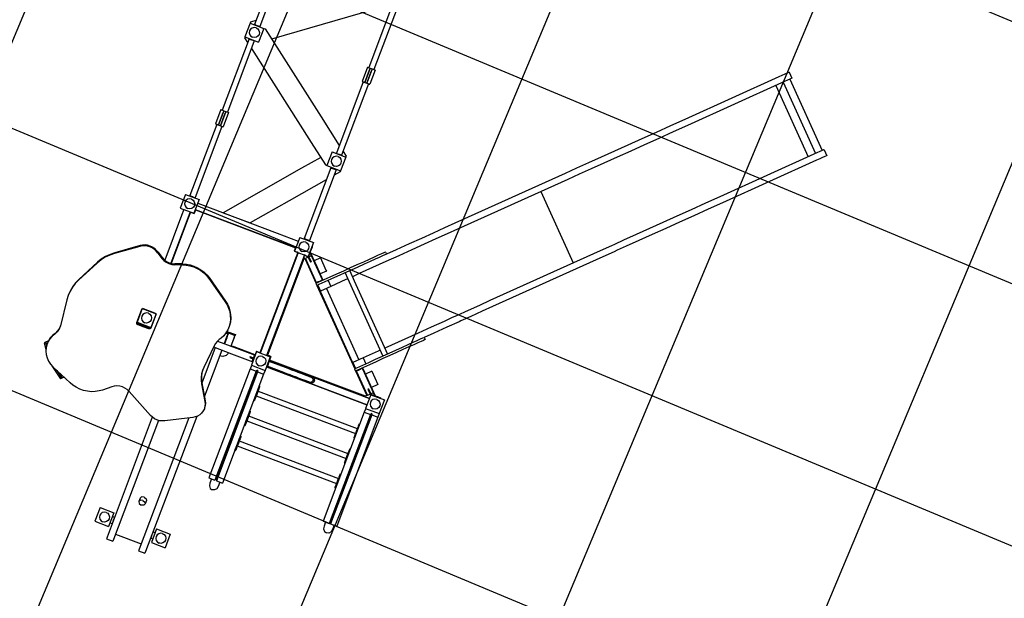
# Model space of a CAD drawing. Units: inches. Extents: x 450 to 2262, y -320 to 1306.
# Drawn here: x 925 to 932, y 941 to 945 of the extents above; entities that cross this region are included whole.
import ezdxf

# ---------------------------------------------------------------- set-up
doc = ezdxf.new("R2010")
doc.units = ezdxf.units.IN
doc.header["$LTSCALE"] = 100
doc.header["$MEASUREMENT"] = 0
doc.layers.add('L-HAT', color=15, linetype='Continuous')
doc.layers.add('SI', color=6, linetype='Continuous')
pattern_1 = [(45, (-1423.4273, 0.04144), (9e-17, 1.13137085), [2.4, -0.8]), (135, (-1422.86164, 0.6071), (9e-17, 1.13137085), [2.4, -0.8])]

# ---------------------------------------------------------------- blocks, each defined once
blk = doc.blocks.new('A$C2F6A0B71')
at = {"layer": 'SI', "color": 4}
for p, q in [((6177, 194.7), (6177, 194.7)), ((6904.5, 97.2), (6906.5, 97.2)), ((6249, -560.3), (6249, -558.3))]:
    blk.add_line(p, q, dxfattribs=at)
for points in [[(3976.3, 2806.5), (4339.8, 3169.9)], [(4329.6, 3180.1), (4360, 3210.5)], [(4329.6, 3180.1), (4331.8, 3177.9), (4339, 3170.7), (4350.8, 3158.9), (4365.6, 3144.1), (4381.2, 3128.5)], [(4360, 3210.5), (4362.2, 3208.3), (4369.4, 3201.1), (4381.2, 3189.3), (4396, 3174.5), (4411.6, 3158.9)], [(4009.8, 2773), (4373.2, 3136.5)], [(4046.5, 2736.3), (4409.9, 3099.7)], [(4046.5, 2736.3), (4409.9, 3099.7)], [(4381.2, 3128.5), (4859.7, 2650)], [(4411.6, 3158.9), (4890.1, 2680.4)], [(3935.7, 2786.3), (3966.1, 2816.7)], [(3935.7, 2786.3), (3938, 2784), (3945.2, 2776.8), (3957, 2765), (3971.8, 2750.2), (3987.3, 2734.6)], [(3966.1, 2816.7), (3968.4, 2814.4), (3975.6, 2807.2), (3987.4, 2795.4), (4002.2, 2780.6), (4017.8, 2765)], [(3987.3, 2734.6), (4465.8, 2256.1)], [(4017.7, 2765), (4496.3, 2286.5)], [(4859.7, 2650), (4932.7, 2577), (5005.5, 2504.2), (5077.6, 2432.1), (5148.5, 2361.2), (5217.7, 2292), (5284.7, 2225), (5349, 2160.7), (5394.6, 2115.1), (5410.3, 2099.3), (5468.2, 2041.5)], [(4890.1, 2680.4), (4963.1, 2607.4), (5035.9, 2534.6), (5108, 2462.5), (5178.9, 2391.6), (5248.1, 2322.4), (5315.1, 2255.4), (5379.4, 2191.1), (5425, 2145.5), (5440.8, 2129.8), (5498.7, 2071.9)], [(4496.2, 2286.5), (4569.2, 2213.6), (4642, 2140.8), (4714.1, 2068.7), (4785, 1997.8), (4854.2, 1928.6), (4921.2, 1861.6), (4985.6, 1797.2), (5031, 1751.8), (5046.9, 1735.9), (5104.8, 1678)], [(4465.8, 2256.1), (4538.8, 2183.2), (4611.6, 2110.4), (4683.7, 2038.2), (4754.6, 1967.3), (4823.8, 1898.1), (4890.8, 1831.1), (4955.2, 1766.8), (5000.5, 1721.4), (5016.5, 1705.5), (5074.4, 1647.6)], [(5498.6, 2071.9), (6058.5, 1512)], [(5468.2, 2041.5), (6028.1, 1481.6)], [(5241.1, 1541.7), (5604.5, 1905.2)], [(5241.1, 1541.7), (5604.5, 1905.2)], [(5104.8, 1678), (5664.7, 1118.1)], [(5074.4, 1647.6), (5634.3, 1087.7)], [(6058.5, 1512), (6111.9, 1458.6), (6168.9, 1401.6), (6220.1, 1350.4), (6229.1, 1341.4), (6291.9, 1278.6), (6356.9, 1213.6), (6407, 1163.5)], [(6028.1, 1481.6), (6081.5, 1428.2), (6138.5, 1371.2), (6198.7, 1311), (6220.1, 1289.5), (6261.5, 1248.2), (6326.5, 1183.2), (6393.1, 1116.6), (6460.6, 1049.1), (6528.4, 981.3), (6562.7, 947)], [(6407, 1163.5), (6417.6, 1174.1)], [(6407, 1163.5), (6409.1, 1161.4), (6415.6, 1154.9), (6426.9, 1143.6), (6443.2, 1127.3), (6464.3, 1106.2), (6489.9, 1080.6), (6519.3, 1051.2), (6551.6, 1018.9), (6585.8, 984.7), (6620.8, 949.7), (6655.8, 914.7), (6689.9, 880.6)], [(6417.6, 1174.1), (6419.7, 1172), (6426.2, 1165.5), (6437.5, 1154.2), (6453.8, 1137.9), (6474.9, 1116.8), (6500.5, 1091.2), (6529.9, 1061.9), (6562.2, 1029.6), (6596.4, 995.3), (6631.5, 960.3), (6666.4, 925.3), (6700.5, 891.2)], [(5664.7, 1118.1), (5718, 1064.7), (5775, 1007.8), (5835.2, 947.6), (5898.1, 884.7), (5963.1, 819.7), (6029.6, 753.2), (6097.1, 685.7), (6164.9, 617.9), (6199.3, 583.5)], [(5634.3, 1087.7), (5687.6, 1034.3), (5744.6, 977.4), (5804.8, 917.2), (5867.7, 854.3), (5932.7, 789.3), (5982.8, 739.2)], [(6878.5, 1038.2), (6881, 1038.2)], [(6878.5, 1018.2), (6878.5, 1025.6), (6878.5, 1032.4), (6878.5, 1036.8), (6878.5, 1038.2)], [(6878.5, 1037.2), (6881, 1037.2)], [(6878.5, 1037.2), (6878.5, 1034.7), (6878.5, 1027), (6878.5, 1017.2)], [(6881, 1065.2), (6977, 1065.2)], [(6881, 969.2), (6881, 1065.2)], [(6896, 1017.2), (6898.3, 1029.4), (6905.7, 1040.6), (6916.9, 1047.9), (6929, 1050.2)], [(6929, 1050.2), (6941.2, 1047.9), (6952.3, 1040.6), (6959.7, 1029.4), (6962, 1017.2)], [(6977, 969.2), (6977, 1065.2)], [(6977, 1064.7), (7002.5, 1064.7)], [(7002.5, 1064.7), (7766.2, 1064.7)], [(7002.5, 1022.2), (7002.5, 1064.7)], [(7766.2, 1022.2), (7766.2, 1064.7)], [(7766.2, 1047.2), (7796.6, 1047.2)], [(7796.6, 1047.2), (7813.5, 1043.4), (7826.8, 1031.9), (7831.2, 1017.2)], [(6168.8, 553.1), (6220.1, 604.4), (6593.1, 977.4)], [(6735.4, 920.7), (6802.5, 987.9)], [(6739.2, 861), (6877.6, 999.4)], [(6741.4, 858.8), (6879.8, 997.2)], [(6802.5, 987.9), (6834.3, 956.1)], [(6850.2, 942.6), (6875.6, 968.1)], [(6851.2, 941.6), (6878.5, 968.9)], [(6853.4, 939.4), (6881.5, 967.6)], [(6863.1, 980.6), (6875.6, 968.1)], [(6877.6, 999.4), (6878.5, 1001.5)], [(6878.5, 1001.5), (6878.5, 1017.2), (6878.5, 1018.2)], [(6878.5, 1017.2), (6878.5, 1001.5)], [(6878.5, 1017.2), (6881, 1017.2)], [(6878.5, 1017.2), (6878.5, 1017.2)], [(6878.5, 1017.2), (6881, 1017.2)], [(6878.5, 968.2), (6878.5, 996)], [(6878.5, 968.9), (6878.5, 968.2)], [(6878.5, 968.2), (6881.5, 968.2)], [(6878.5, 968.2), (6881.5, 968.2)], [(6879.8, 997.2), (6881, 1000.3)], [(6881, 969.2), (6977, 969.2)], [(6881.5, 968.2), (6881.5, 969.2)], [(6881.5, 968.2), (6881.5, 967.6)], [(6896, 1017.2), (6898.3, 1005.1), (6905.7, 993.9), (6916.9, 986.5), (6929, 984.2)], [(6906.5, 969.2), (6906.5, 265.2)], [(6906.5, 265.2), (6906.5, 969.2)], [(6929, 984.2), (6941.2, 986.5), (6952.3, 993.9), (6959.7, 1005.1), (6962, 1017.2)], [(6951.5, 969.2), (6951.5, 265.2)], [(6951.5, 265.2), (6951.5, 969.2)], [(6977, 969.7), (7002.6, 969.7)], [(6992.1, 1017.2), (7002.6, 1022.2)], [(6992.1, 1017.2), (7755.8, 1017.2)], [(6992.1, 1017.2), (7002.5, 1012.2)], [(7002.5, 1022.2), (7766.2, 1022.2)], [(7002.5, 1012.2), (7766.2, 1012.2)], [(7002.5, 969.7), (7002.5, 1012.2)], [(7002.5, 969.7), (7766.2, 969.7)], [(7086.7, 964.7), (7086.7, 969.7)], [(7186.2, 964.7), (7186.2, 969.7)], [(7261.7, 964.7), (7261.7, 969.7)], [(7361.2, 964.7), (7361.2, 969.7)], [(7436.7, 964.7), (7436.7, 969.7)], [(7536.2, 964.7), (7536.2, 969.7)], [(7755.8, 1017.2), (7766.2, 1022.2)], [(7755.8, 1017.2), (7766.2, 1012.2)], [(7766.2, 969.7), (7766.2, 1012.2)], [(7766.2, 987.2), (7796.6, 987.2)], [(7796.6, 987.2), (7813.5, 991.1), (7826.8, 1002.6), (7831.2, 1017.2)], [(7831.2, 1017.2), (7831.2, 1017.2)], [(7831.2, 1017.2), (7831.2, 1017.2)], [(6192.7, 529.3), (6220.1, 556.8), (6616.9, 953.6)], [(6586.5, 923.2), (6595.8, 913.9)], [(6595.8, 913.9), (6672.2, 837.5)], [(6735.4, 920.7), (6767.2, 888.9)], [(6767.7, 824.1), (6893.7, 950.1)], [(6770.5, 821.2), (6892.6, 943.4)], [(6850.2, 942.6), (6854.4, 938.4)], [(6854.4, 938.4), (6879.9, 963.8)], [(6879.9, 963.8), (6893.7, 950.1)], [(6892.6, 943.4), (6898.9, 944.6)], [(6898.9, 944.6), (6902.5, 939.3)], [(6902.5, 939.3), (6902.5, 268.7)], [(6902.5, 925.3), (6906.5, 925.3)], [(7086.7, 964.7), (7087.1, 964.7), (7090.8, 964.7), (7096.4, 964.7)], [(7096.4, 964.7), (7103.5, 964.7), (7111.6, 964.7), (7118.9, 964.7), (7123.8, 964.7)], [(7119.1, 964.7), (7119.5, 964.7), (7122.7, 964.7), (7127.7, 964.7)], [(7119.1, 269.7), (7119.1, 964.7)], [(7123.8, 964.7), (7154.7, 964.7)], [(7127.7, 964.7), (7133.9, 964.7), (7141, 964.7), (7147.3, 964.7), (7151.6, 964.7)], [(7151.6, 964.7), (7153.8, 964.7)], [(7153.8, 269.7), (7153.8, 964.7)], [(7154.7, 964.7), (7183.8, 964.7)], [(7183.8, 964.7), (7186.2, 964.7)], [(7261.7, 964.7), (7262.1, 964.7), (7265.8, 964.7), (7271.4, 964.7)], [(7271.4, 964.7), (7278.5, 964.7), (7286.6, 964.7), (7293.9, 964.7), (7298.8, 964.7)], [(7294.1, 964.7), (7294.5, 964.7), (7297.7, 964.7), (7302.7, 964.7)], [(7294.1, 269.7), (7294.1, 964.7)], [(7298.8, 964.7), (7329.7, 964.7)], [(7302.7, 964.7), (7308.9, 964.7), (7316, 964.7), (7322.3, 964.7), (7326.6, 964.7)], [(7326.6, 964.7), (7328.8, 964.7)], [(7328.8, 269.7), (7328.8, 964.7)], [(7329.7, 964.7), (7358.8, 964.7)], [(7358.8, 964.7), (7361.2, 964.7)], [(7436.7, 964.7), (7437.1, 964.7), (7440.8, 964.7), (7446.4, 964.7)], [(7446.4, 964.7), (7453.5, 964.7), (7461.6, 964.7), (7468.9, 964.7), (7473.8, 964.7)], [(7469.1, 964.7), (7469.5, 964.7), (7472.7, 964.7), (7477.7, 964.7)], [(7469.1, 269.7), (7469.1, 964.7)], [(7473.8, 964.7), (7504.7, 964.7)], [(7477.7, 964.7), (7483.9, 964.7), (7491, 964.7), (7497.3, 964.7), (7501.6, 964.7)], [(7501.6, 964.7), (7503.8, 964.7)], [(7503.8, 269.7), (7503.8, 964.7)], [(7504.7, 964.7), (7533.8, 964.7)], [(7533.8, 964.7), (7536.2, 964.7)], [(6672.2, 837.5), (6702.6, 867.9)], [(6689.9, 880.6), (6750, 820.5)], [(6700.5, 891.2), (6760.6, 831.1)], [(6735.8, 855.9), (6738.1, 858.1)], [(6739.2, 861), (6737.5, 856.7), (6739.2, 852.5)], [(6741.4, 858.8), (6740.5, 856.7), (6741.4, 854.6)], [(6741.4, 854.6), (6753.9, 842.1)], [(6751.8, 840), (6753.9, 842.1)], [(6753.9, 842.1), (6760.8, 835.2), (6766.2, 829.8), (6768, 827.9)], [(6331.4, 451.4), (6694.8, 814.9)], [(6331.4, 451.4), (6694.8, 814.9)], [(6332.8, 389.2), (6757.1, 813.5)], [(6335.6, 386.4), (6759.9, 810.6)], [(6672.2, 837.5), (6725.2, 784.5)], [(6725.2, 784.5), (6755.6, 814.9)], [(6750, 820.5), (6755.2, 815.3), (6759.2, 811.3), (6760.6, 809.9)], [(6760.6, 831.1), (6765.8, 825.9), (6769.8, 821.9), (6771.2, 820.5)], [(6760.6, 809.9), (6771.2, 820.5)], [(6765.9, 825.8), (6768, 827.9)], [(6774.7, 831.1), (6777.6, 828.3)], [(5972.2, 728.6), (5982.8, 739.2)], [(5972.2, 728.6), (5974.2, 726.5), (5980.7, 720), (5992, 708.7), (6008.3, 692.5), (6029.4, 671.3), (6055, 645.8), (6084.4, 616.4), (6116.7, 584.1), (6150.9, 549.9), (6186, 514.8), (6220.1, 480.6), (6221, 479.8), (6255, 445.8)], [(5982.8, 739.2), (5984.8, 737.2), (5991.3, 730.7), (6002.6, 719.3), (6018.9, 703.1), (6040, 681.9), (6065.6, 656.4), (6095, 627), (6127.3, 594.7), (6161.5, 560.5), (6196.6, 525.4), (6220.1, 501.8), (6231.6, 490.4), (6265.6, 456.4)], [(6909, 571.7), (6910.4, 579.1), (6914.9, 585.9), (6921.6, 590.3), (6929, 591.7)], [(6912, 564.7), (6913.2, 571), (6917, 576.8), (6922.8, 580.5), (6929, 581.7)], [(6929, 591.7), (6936.4, 590.3), (6943.2, 585.9), (6947.6, 579.1), (6949, 571.7)], [(6929, 581.7), (6935.3, 580.5), (6941, 576.8), (6944.8, 571), (6946, 564.7)], [(6223.1, 559.7), (6232.4, 550.4)], [(6232.4, 550.4), (6308.8, 474)], [(6909, 571.7), (6909, 514.7)], [(6912, 564.7), (6912, 563.4), (6912, 559.3), (6912, 552.1), (6912, 541.7), (6912, 528.3), (6912, 512), (6912, 493.3), (6912, 472.8), (6912, 451), (6912, 428.7), (6912, 406.4), (6912, 384.7)], [(6946, 564.7), (6946, 563.4), (6946, 559.3), (6946, 552.1), (6946, 541.7), (6946, 528.3), (6946, 512), (6946, 493.3), (6946, 472.8), (6946, 451), (6946, 428.7), (6946, 406.4), (6946, 384.7)], [(6949, 571.7), (6949, 514.7)], [(6265.6, 456.4), (6325.7, 396.3)], [(6278.3, 443.6), (6308.7, 474)], [(6308.7, 474), (6361.8, 421)], [(6909, 514.7), (6910.4, 507.4), (6912, 504.9)], [(6946, 504.9), (6947.6, 507.4), (6949, 514.7)], [(6146.9, 268.6), (6220.1, 341.9), (6285.3, 407)], [(6149, 266.5), (6220.1, 337.6), (6287.4, 404.9)], [(6158.4, 343.7), (6220.1, 405.5), (6225.5, 410.9)], [(6225.5, 410.9), (6257.3, 379.1)], [(6255, 445.8), (6315.1, 385.7)], [(6285.3, 407), (6289.5, 408.8), (6293.8, 407)], [(6287.4, 404.9), (6289.5, 405.8), (6291.7, 404.9)], [(6288.1, 408.2), (6290.4, 410.4)], [(6291.6, 404.9), (6304.2, 392.4)], [(6304.2, 392.4), (6306.3, 394.5)], [(6304.2, 392.4), (6311.1, 385.5), (6316.5, 380), (6318.3, 378.2)], [(6325.7, 396.3), (6330.9, 391.1), (6335, 387), (6336.3, 385.7)], [(6331.4, 390.6), (6361.8, 421)], [(6158.4, 343.7), (6190.2, 311.9)], [(6193, 243.7), (6220.1, 270.9), (6325, 375.8)], [(6196.3, 252.7), (6220.1, 276.5), (6322.2, 378.6)], [(6315.1, 385.7), (6320.3, 380.5), (6324.4, 376.4), (6325.7, 375)], [(6315.1, 371.5), (6317.9, 368.7)], [(6318.3, 378.2), (6320.4, 380.3)], [(6325.7, 375), (6336.3, 385.7)], [(6912, 384.7), (6912, 268.7)], [(6946, 384.7), (6946, 268.7)], [(5452.3, 235.7), (5474, 264.7)], [(5474, 264.7), (5481, 264.7)], [(5481, 169.2), (5481, 265.2)], [(5481, 265.2), (5577, 265.2)], [(5577, 169.2), (5577, 265.2)], [(5577, 264.7), (5585.3, 264.7)], [(5585.3, 264.7), (5620.2, 235.7)], [(6081, 265.2), (6177, 265.2)], [(6081, 169.2), (6081, 265.2)], [(6108, 267.7), (6109, 267.7), (6109.4, 267.7), (6111.6, 267.7), (6113.9, 267.7), (6119.2, 267.7), (6120.6, 267.7), (6128, 267.7)], [(6108, 267.7), (6108, 265.2)], [(6109, 267.7), (6111.6, 267.7), (6119.2, 267.7), (6129, 267.7)], [(6109, 267.7), (6109, 265.2)], [(6128, 267.7), (6129, 267.7), (6129, 267.7), (6144.8, 267.7)], [(6129, 267.7), (6144.8, 267.7)], [(6129, 267.7), (6129, 265.2)], [(6129, 267.7), (6129, 267.7)], [(6129, 267.7), (6129, 265.2)], [(6144.8, 267.7), (6146.9, 268.6)], [(6146, 265.2), (6149, 266.5)], [(6150.3, 267.7), (6178, 267.7)], [(6165.8, 283.2), (6178.3, 270.7)], [(6177, 244.7), (6182.7, 266.4)], [(6177, 169.2), (6177, 265.2)], [(6177, 264.7), (6178, 264.7)], [(6177.4, 267.7), (6204.8, 295.1)], [(6177.4, 267.7), (6178, 267.7)], [(6178, 267.7), (6178, 264.7)], [(6178, 267.7), (6178, 264.7)], [(6178, 264.7), (6178.6, 264.7)], [(6178.3, 270.7), (6203.7, 296.2)], [(6178.6, 264.7), (6206.9, 293)], [(6182.5, 266.5), (6208, 292)], [(6182.5, 266.5), (6196.3, 252.7)], [(6203.7, 296.2), (6208, 292)], [(6233.3, 289.7), (6239, 289.7)], [(6877.5, 268.7), (6877.5, 243.7)], [(6877.5, 268.7), (6902.5, 268.7)], [(6877.5, 258.1), (6881, 244.7)], [(6881, 169.2), (6881, 265.2)], [(6881, 265.2), (6977, 265.2)], [(6902.5, 275.3), (6906.5, 275.3)], [(6910, 268.7), (6911.3, 268.7), (6915.6, 268.7), (6922, 268.7), (6929, 268.7)], [(6910, 268.7), (6910, 265.2)], [(6912, 268.7), (6913.2, 268.7), (6917, 268.7), (6922.8, 268.7), (6929, 268.7)], [(6929, 268.7), (6931, 268.7)], [(6929, 268.7), (6935.3, 268.7), (6941, 268.7), (6944.8, 268.7), (6946, 268.7)], [(6931, 268.7), (6938, 268.7), (6944.4, 268.7), (6948.7, 268.7), (6950, 268.7)], [(6950, 268.7), (6950, 265.2)], [(6977, 169.2), (6977, 265.2)], [(6977, 264.7), (7002.5, 264.7)], [(7002.5, 264.7), (7766.2, 264.7)], [(7002.5, 222.2), (7002.5, 264.7)], [(7086.7, 269.7), (7087.1, 269.7), (7090.8, 269.7), (7096.4, 269.7)], [(7086.7, 264.7), (7086.7, 269.7)], [(7086.7, 264.7), (7087.1, 264.7), (7090.8, 264.7), (7096.4, 264.7)], [(7096.4, 269.7), (7103.5, 269.7), (7111.6, 269.7), (7118.9, 269.7), (7123.8, 269.7)], [(7096.4, 264.7), (7103.5, 264.7), (7111.6, 264.7), (7118.9, 264.7), (7123.8, 264.7)], [(7119.1, 269.7), (7119.5, 269.7), (7122.7, 269.7), (7127.7, 269.7)], [(7123.8, 269.7), (7154.7, 269.7)], [(7123.8, 264.7), (7154.7, 264.7)], [(7127.7, 269.7), (7133.9, 269.7), (7141, 269.7), (7147.3, 269.7), (7151.6, 269.7)], [(7151.6, 269.7), (7153.8, 269.7)], [(7154.7, 269.7), (7183.8, 269.7)], [(7154.7, 264.7), (7183.8, 264.7)], [(7183.8, 269.7), (7186.2, 269.7)], [(7183.8, 264.7), (7186.2, 264.7)], [(7186.2, 264.7), (7186.2, 269.7)], [(7261.7, 269.7), (7262.1, 269.7), (7265.8, 269.7), (7271.4, 269.7)], [(7261.7, 264.7), (7261.7, 269.7)], [(7261.7, 264.7), (7262.1, 264.7), (7265.8, 264.7), (7271.4, 264.7)], [(7271.4, 269.7), (7278.5, 269.7), (7286.6, 269.7), (7293.9, 269.7), (7298.8, 269.7)], [(7271.4, 264.7), (7278.5, 264.7), (7286.6, 264.7), (7293.9, 264.7), (7298.8, 264.7)], [(7294.1, 269.7), (7294.5, 269.7), (7297.7, 269.7), (7302.7, 269.7)], [(7298.8, 269.7), (7329.7, 269.7)], [(7298.8, 264.7), (7329.7, 264.7)], [(7302.7, 269.7), (7308.9, 269.7), (7316, 269.7), (7322.3, 269.7), (7326.6, 269.7)], [(7326.6, 269.7), (7328.8, 269.7)], [(7329.7, 269.7), (7358.8, 269.7)], [(7329.7, 264.7), (7358.8, 264.7)], [(7358.8, 269.7), (7361.2, 269.7)], [(7358.8, 264.7), (7361.2, 264.7)], [(7361.2, 264.7), (7361.2, 269.7)], [(7436.7, 269.7), (7437.1, 269.7), (7440.8, 269.7), (7446.4, 269.7)], [(7436.7, 264.7), (7436.7, 269.7)], [(7436.7, 264.7), (7437.1, 264.7), (7440.8, 264.7), (7446.4, 264.7)], [(7446.4, 269.7), (7453.5, 269.7), (7461.6, 269.7), (7468.9, 269.7), (7473.8, 269.7)], [(7446.4, 264.7), (7453.5, 264.7), (7461.6, 264.7), (7468.9, 264.7), (7473.8, 264.7)], [(7469.1, 269.7), (7469.5, 269.7), (7472.7, 269.7), (7477.7, 269.7)], [(7473.8, 269.7), (7504.7, 269.7)], [(7473.8, 264.7), (7504.7, 264.7)], [(7477.7, 269.7), (7483.9, 269.7), (7491, 269.7), (7497.3, 269.7), (7501.6, 269.7)], [(7501.6, 269.7), (7503.8, 269.7)], [(7504.7, 269.7), (7533.8, 269.7)], [(7504.7, 264.7), (7533.8, 264.7)], [(7533.8, 269.7), (7536.2, 269.7)], [(7533.8, 264.7), (7536.2, 264.7)], [(7536.2, 264.7), (7536.2, 269.7)], [(7766.2, 222.2), (7766.2, 264.7)], [(4379.5, 235.7), (4879, 235.7)], [(4379.5, 198.7), (4879, 198.7)], [(4433.5, 198.7), (4567.1, 20.6), (4929, -461.9)], [(4879, 244.2), (4979, 244.2)], [(4879, 224.2), (4879, 231.6), (4879, 238.4), (4879, 242.8), (4879, 244.2)], [(4879, 224.2), (4979, 224.2), (4891.4, 224.2)], [(4879, 210.2), (4879, 224.2)], [(4879, 224.2), (4891.4, 224.2)], [(4879, 190.2), (4879, 191.6), (4879, 196.1), (4879, 202.8), (4879, 210.2)], [(4879, 210.2), (4979, 210.2), (4891.6, 210.2)], [(4879, 210.2), (4891.6, 210.2)], [(4881.5, -525.3), (5290.9, 20.6), (5424.5, 198.7)], [(4979, 240.1), (4979, 242.8), (4979, 244.2)], [(4979, 194.3), (4979, 196.1), (4979, 202.8), (4979, 210.2), (4979, 224.2), (4979, 231.6), (4979, 238.4), (4979, 240.1)], [(4979, 240.1), (4979, 240.1)], [(4979, 224.2), (4979, 231.6), (4979, 238.4), (4979, 240.1)], [(4979, 194.3), (4979, 196.1), (4979, 202.8), (4979, 210.2), (4979, 224.2), (4979, 231.6), (4979, 238.4)], [(4979, 235.7), (5478.5, 235.7)], [(4979, 210.2), (4979, 224.2)], [(4979, 217.2), (4979, 217.2)], [(4979, 210.2), (4979, 202.8), (4979, 196.1), (4979, 194.3)], [(4979, 198.7), (5478.5, 198.7)], [(4979, 190.2), (4979, 191.6), (4979, 194.3)], [(4979, 194.3), (4979, 194.3)], [(5478.5, 217.2), (5478.5, 224.6), (5478.5, 231.4), (5478.5, 235.8), (5478.5, 237.2)], [(5478.5, 237.2), (5481, 237.2)], [(5478.5, 197.2), (5478.5, 198.6), (5478.5, 203.1), (5478.5, 209.9), (5478.5, 217.2)], [(5478.5, 197.2), (5481, 197.2)], [(5496, 217.2), (5498.3, 229.4), (5505.7, 240.6), (5516.9, 247.9), (5529, 250.2)], [(5496, 217.2), (5498.3, 205.1), (5505.7, 193.9), (5516.9, 186.5), (5529, 184.2)], [(5529, 250.2), (5541.2, 247.9), (5552.3, 240.6), (5559.7, 229.4), (5562, 217.2)], [(5529, 184.2), (5541.2, 186.5), (5552.3, 193.9), (5559.7, 205.1), (5562, 217.2)], [(5577, 237.2), (5581.5, 237.2)], [(5577, 197.2), (5581.5, 197.2)], [(5581.5, 217.2), (5581.5, 224.6), (5581.5, 231.4), (5581.5, 235.8), (5581.5, 237.2)], [(5581.5, 235.7), (6076.5, 235.7)], [(5581.5, 197.2), (5581.5, 198.6), (5581.5, 203.1), (5581.5, 209.9), (5581.5, 217.2)], [(5581.5, 198.7), (6076.5, 198.7)], [(5664.7, 198.7), (5879.1, 20.6), (6106.5, -168.4)], [(6076.5, 217.2), (6076.5, 224.6), (6076.5, 231.4), (6076.5, 235.8), (6076.5, 237.2)], [(6076.5, 237.2), (6081, 237.2)], [(6076.5, 197.2), (6076.5, 198.6), (6076.5, 203.1), (6076.5, 209.9), (6076.5, 217.2)], [(6076.5, 197.2), (6081, 197.2)], [(6096, 217.2), (6098.3, 229.4), (6105.7, 240.6), (6116.9, 247.9), (6129, 250.2)], [(6096, 217.2), (6098.3, 205.1), (6105.7, 193.9), (6116.9, 186.5), (6129, 184.2)], [(6129, 250.2), (6141.2, 247.9), (6152.3, 240.6), (6159.7, 229.4), (6162, 217.2)], [(6129, 184.2), (6141.2, 186.5), (6152.3, 193.9), (6159.7, 205.1), (6162, 217.2)], [(6177, 244.7), (6177, 239.7)], [(6177, 239.7), (6220.1, 239.7), (6881, 239.7)], [(6177, 239.7), (6220.1, 239.7), (6881, 239.7)], [(6177, 194.7), (6220.1, 194.7), (6881, 194.7)], [(6177, 194.7), (6220.1, 194.7), (6881, 194.7)], [(6177, 194.7), (6177, 189.7)], [(6193, 243.7), (6220.1, 243.7), (6877.5, 243.7)], [(6221, 243.7), (6221, 239.7)], [(6221, 239.7), (6871, 239.7)], [(6249, 192.7), (6249, 194.7)], [(6809, 192.7), (6809, 194.7)], [(6871, 243.7), (6871, 239.7)], [(6896, 217.2), (6898.3, 229.4), (6905.7, 240.6), (6916.9, 247.9), (6929, 250.2)], [(6896, 217.2), (6898.3, 205.1), (6905.7, 193.9), (6916.9, 186.5), (6929, 184.2)], [(6929, 250.2), (6941.2, 247.9), (6952.3, 240.6), (6959.7, 229.4), (6962, 217.2)], [(6929, 184.2), (6941.2, 186.5), (6952.3, 193.9), (6959.7, 205.1), (6962, 217.2)], [(6992.1, 217.2), (7002.6, 222.2)], [(6992.1, 217.2), (7755.8, 217.2)], [(6992.1, 217.2), (7002.5, 212.2)], [(7002.5, 222.2), (7766.2, 222.2)], [(7002.5, 212.2), (7766.2, 212.2)], [(7002.5, 169.7), (7002.5, 212.2)], [(7755.8, 217.2), (7766.2, 222.2)], [(7755.8, 217.2), (7766.2, 212.2)], [(7766.2, 247.2), (7796.6, 247.2)], [(7766.2, 169.7), (7766.2, 212.2)], [(7796.6, 247.2), (7813.5, 243.4), (7826.8, 231.9), (7831.2, 217.2)], [(7796.6, 187.2), (7813.5, 191.1), (7826.8, 202.6), (7831.2, 217.2)], [(7831.2, 217.2), (7831.2, 217.2)], [(7831.2, 217.2), (7831.2, 217.2)], [(4879, 190.2), (4979, 190.2)], [(5033.5, -564.3), (5472.2, 20.6), (5576.5, 159.7)], [(5481, 169.2), (5577, 169.2)], [(5576.5, 159.7), (5576.5, 169.2)], [(6081, 169.2), (6177, 169.2)], [(6106.5, -534.8), (6106.5, 20.6), (6106.5, 169.2)], [(6151.5, -534.8), (6151.5, 20.6), (6151.5, 169.2)], [(6153.5, 167.7), (6178.5, 167.7)], [(6153.5, -533.3), (6153.5, 20.6), (6153.5, 167.7)], [(6177, 189.7), (6178.5, 184)], [(6178.5, 192.7), (6220.1, 192.7), (6879.5, 192.7)], [(6178.5, 167.7), (6178.5, 192.7)], [(6879.5, 167.7), (6879.5, 192.7)], [(6879.5, 184), (6881, 189.7)], [(6879.5, 167.7), (6904.5, 167.7)], [(6881, 169.2), (6977, 169.2)], [(6904.5, 167.7), (6904.5, 20.6), (6904.5, -0.8)], [(6906.5, -0.8), (6906.5, 20.6), (6906.5, 169.2)], [(6906.9, -94.1), (6906.9, 20.6), (6906.9, 169.2)], [(6909.4, 163.7), (6909.4, 169.2)], [(6909.4, 163.7), (6910, 163.7), (6912, 163.7), (6915.3, 163.7), (6919.6, 163.7), (6924.5, 163.7), (6929.4, 163.7)], [(6926.4, 151.9), (6926.4, 157.7), (6926.4, 163.7)], [(6926.4, 141.7), (6926.4, 146.4), (6926.4, 151.9)], [(6926.4, 141.7), (6932.4, 141.7)], [(6929.4, 163.7), (6934.3, 163.7), (6939.2, 163.7), (6943.6, 163.7), (6946.9, 163.7), (6948.8, 163.7), (6949.4, 163.7)], [(6932.4, 151.9), (6932.4, 157.7), (6932.4, 163.7)], [(6932.4, 141.7), (6932.4, 146.4), (6932.4, 151.9)], [(6949.4, 163.7), (6949.4, 169.2)], [(6951.9, -105.1), (6951.9, 20.6), (6951.9, 169.2)], [(6977, 169.7), (7002.6, 169.7)], [(7002.5, 169.7), (7766.2, 169.7)], [(7766.2, 187.2), (7796.6, 187.2)], [(5541.3, 112.8), (5652.2, 20.6), (6106.5, -356.9)], [(6151.5, 97.2), (6153.5, 97.2)], [(6825.4, 1.2), (6831.4, 1.2)], [(6825.4, -59.8), (6825.4, 1.2)], [(6831.4, -0.8), (6831.4, 1.2)], [(8199.8, -33.3), (8199.8, 20.6), (8199.8, 62.7)], [(8199.8, 62.7), (8295.8, 62.7)], [(8214.8, 14.7), (8215.9, 20.6), (8217.1, 26.9), (8224.5, 38.1), (8235.7, 45.4), (8247.8, 47.7)], [(8214.8, 14.7), (8217.1, 2.6), (8224.5, -8.6), (8235.7, -16), (8247.8, -18.3)], [(8247.8, 47.7), (8259.9, 45.4), (8271.1, 38.1), (8278.5, 26.9), (8279.7, 20.6), (8280.8, 14.7)], [(8247.8, -18.3), (8259.9, -16), (8271.1, -8.6), (8278.5, 2.6), (8280.8, 14.7)], [(8295.8, -33.3), (8295.8, 20.6), (8295.8, 62.7)], [(6642.3, -138.3), (6656.4, -120), (6673.1, -103), (6692.2, -88), (6713.3, -75.5), (6736, -66), (6759.8, -59.8), (6784.1, -57.1)], [(6648, -138.3), (6662.2, -120), (6678.8, -103), (6697.9, -88), (6719, -75.5), (6741.8, -66), (6765.6, -59.8), (6789.8, -57.1), (6813.9, -57.8), (6837.2, -61.8), (6859.1, -68.7), (6879.4, -78.1)], [(6784.1, -57.1), (6789.8, -57.1)], [(6831.4, -0.8), (6906.9, -0.8)], [(6831.4, -0.8), (6832.8, -0.8), (6837.2, -0.8), (6844.6, -0.8), (6854.4, -0.8), (6865.4, -0.8), (6876.4, -0.8)], [(6831.4, -45.8), (6831.4, -0.8)], [(6831.4, -45.8), (6832.8, -45.8), (6837.2, -45.8), (6844.6, -45.8), (6854.4, -45.8), (6865.4, -45.8), (6876.4, -45.8)], [(6831.4, -60.8), (6831.4, -45.8)], [(6831.4, -47.8), (6837.4, -47.8)], [(6837.4, -47.8), (6873.1, -47.8)], [(6837.4, -61.9), (6837.4, -47.8)], [(6837.4, -61.9), (6837.4, -47.8)], [(6873.1, -47.8), (6887.8, -47.8), (6905, -47.8)], [(6876.4, -0.8), (6906.9, -0.8)], [(6876.4, -45.8), (6906.9, -45.8)], [(6905, -47.8), (6906.9, -47.8)], [(6951.9, -0.8), (6957.3, -0.8)], [(6951.9, -47.8), (7274, -47.8)], [(6957.3, -0.8), (6974.6, -7.2), (6988.1, -26.3), (6992.1, -47.8)], [(7199.3, -93.1), (7301.1, -31.4)], [(7205.1, -93.1), (7306.8, -31.4)], [(7301.1, -31.4), (7314.6, -24.7), (7329.8, -20.2), (7346.1, -18.6)], [(7306.8, -31.4), (7320.4, -24.7), (7335.6, -20.2), (7351.9, -18.6), (7368.6, -20.3), (7384.9, -25.2), (7399.9, -33.2), (7413.1, -43.7), (7424, -56), (7432.3, -69.3)], [(7346.1, -18.6), (7351.9, -18.6)], [(7416.7, -47.8), (8364.4, -47.8)], [(8199.8, -33.3), (8295.8, -33.3)], [(8225.3, -47.8), (8225.3, -33.3)], [(8225.3, -47.8), (8231.9, -47.8), (8247.8, -47.8)], [(8247.8, -47.8), (8263.7, -47.8), (8270.3, -47.8)], [(8270.3, -47.8), (8270.3, -33.3)], [(8364.4, -47.8), (8375.7, -47.8)], [(8375.7, -92.8), (8375.7, -47.8)], [(6879.4, -78.1), (6894, -87.8), (6909.7, -95.5), (6926.1, -101), (6943, -104.3)], [(6904.2, -92.8), (6905, -92.8)], [(6905, -92.8), (6906.9, -92.8)], [(6943, -104.3), (7100.1, -117.9)], [(6951.9, -92.8), (7199.8, -92.8)], [(7100.1, -117.9), (7121.7, -118.4), (7143.5, -116.1), (7164.9, -111.1), (7185.6, -103.3), (7205.1, -93.1)], [(7117, -118.3), (7137.7, -116.1), (7159.2, -111.1), (7179.9, -103.3), (7199.3, -93.1)], [(7432.3, -69.3), (7518.3, -233.5)], [(7444.6, -92.8), (8364.4, -92.8)], [(8327.9, -272.8), (8327.9, -92.8)], [(8364.4, -92.8), (8375.7, -92.8)], [(6106.5, -356.9), (6106.5, -168.4)], [(6536.9, -293.2), (6642.3, -138.3)], [(6542.6, -293.2), (6648, -138.3)], [(8034, -182.8), (8038.6, -166.9), (8049.9, -160.3)], [(8034, -182.8), (8038.6, -198.7), (8049.9, -205.3)], [(8049.9, -160.3), (8073.1, -160.3)], [(8057.2, -182.8), (8061.9, -166.9), (8073.1, -160.3)], [(8057.2, -182.8), (8061.9, -198.7), (8073.1, -205.3)], [(8073.1, -160.3), (8084.4, -166.9), (8089, -182.8)], [(8073.1, -205.3), (8084.4, -198.7), (8089, -182.8)], [(7518.3, -233.5), (7524.7, -248.7), (7528.9, -265.3), (7530.3, -282.8), (7528.9, -300.2), (7524.7, -316.9), (7518.3, -332.1)], [(8049.9, -205.3), (8073.1, -205.3)], [(6514.1, -486.1), (6506.9, -462.7), (6502.4, -437.9), (6500.9, -412.3), (6502.3, -386.4), (6506.9, -361), (6514.4, -336.7), (6524.5, -313.9), (6536.9, -293.2)], [(6519.8, -486.1), (6512.7, -462.7), (6508.2, -437.9), (6506.6, -412.3), (6508.1, -386.4), (6512.7, -361), (6520.1, -336.7), (6530.3, -313.9), (6542.6, -293.2)], [(7524.4, -317.8), (8364.4, -317.8)], [(7529.5, -272.8), (8364.4, -272.8)], [(8225.3, -317.8), (8231.9, -317.8), (8247.8, -317.8)], [(8225.3, -332.3), (8225.3, -317.8)], [(8247.8, -317.8), (8263.7, -317.8), (8270.3, -317.8)], [(8270.3, -332.3), (8270.3, -317.8)], [(8364.4, -272.8), (8375.7, -272.8)], [(8364.4, -317.8), (8375.7, -317.8)], [(8375.7, -317.8), (8375.7, -272.8)], [(7419.8, -520.1), (7518.3, -332.1)], [(8199.8, -428.3), (8199.8, -332.3)], [(8199.8, -332.3), (8295.8, -332.3)], [(8214.8, -380.3), (8217.1, -368.1), (8224.5, -356.9), (8235.7, -349.6), (8247.8, -347.3)], [(8214.8, -380.3), (8217.1, -392.4), (8224.5, -403.6), (8235.7, -410.9), (8247.8, -413.3)], [(8247.8, -347.3), (8259.9, -349.6), (8271.1, -356.9), (8278.5, -368.1), (8280.8, -380.3)], [(8247.8, -413.3), (8259.9, -410.9), (8271.1, -403.6), (8278.5, -392.4), (8280.8, -380.3)], [(8295.8, -428.3), (8295.8, -332.3)], [(8199.8, -428.3), (8295.8, -428.3)], [(6151.5, -462.8), (6153.5, -462.8)], [(6514.1, -486.1), (6531.7, -533.9)], [(6519.8, -486.1), (6537.5, -533.9)], [(4379, -564.3), (4878.5, -564.3)], [(4878.5, -582.8), (4878.5, -575.4), (4878.5, -568.6), (4878.5, -564.2), (4878.5, -562.8)], [(4878.5, -562.8), (4881, -562.8)], [(4881, -534.8), (4977, -534.8)], [(4881, -630.8), (4881, -534.8)], [(4881.5, -534.8), (4881.5, -525.3)], [(4896, -582.8), (4898.3, -570.6), (4905.7, -559.4), (4916.9, -552.1), (4929, -549.8)], [(4929, -549.8), (4941.2, -552.1), (4952.3, -559.4), (4959.7, -570.6), (4962, -582.8)], [(4977, -630.8), (4977, -534.8)], [(4977, -562.8), (4979.5, -562.8)], [(4979.5, -582.8), (4979.5, -575.4), (4979.5, -568.6), (4979.5, -564.2), (4979.5, -562.8)], [(4979.5, -564.3), (5479, -564.3)], [(5479, -555.8), (5579, -555.8)], [(5479, -575.8), (5479, -568.4), (5479, -561.6), (5479, -557.2), (5479, -555.8)], [(5479, -575.8), (5579, -575.8), (5491.4, -575.8)], [(5479, -589.8), (5479, -575.8)], [(5479, -575.8), (5491.4, -575.8)], [(5579, -559.9), (5579, -557.2), (5579, -555.8)], [(5579, -605.7), (5579, -603.9), (5579, -561.6), (5579, -559.9)], [(5579, -559.9), (5579, -559.9)], [(5579, -575.8), (5579, -568.4), (5579, -561.6), (5579, -559.9)], [(5579, -605.7), (5579, -603.9), (5579, -561.6)], [(5579, -564.3), (6078.5, -564.3)], [(5579, -589.8), (5579, -575.8)], [(6078.5, -582.8), (6078.5, -575.4), (6078.5, -568.6), (6078.5, -564.2), (6078.5, -562.8)], [(6078.5, -562.8), (6081, -562.8)], [(6081, -534.8), (6177, -534.8)], [(6081, -630.8), (6081, -534.8)], [(6096, -582.8), (6098.3, -570.6), (6105.7, -559.4), (6116.9, -552.1), (6129, -549.8)], [(6129, -549.8), (6141.2, -552.1), (6152.3, -559.4), (6159.7, -570.6), (6162, -582.8)], [(6153.5, -533.3), (6178.5, -533.3)], [(6177, -630.8), (6177, -534.8)], [(6177, -560.3), (6220.1, -560.3), (6537.4, -560.3)], [(6178.5, -558.3), (6178.5, -533.3)], [(6178.5, -558.3), (6220.1, -558.3), (6537.2, -558.3)], [(6522.8, -626.5), (6531.1, -609.8), (6536.5, -591.2), (6538.3, -571.6), (6536.7, -552.1), (6531.7, -533.9)], [(6528.6, -626.5), (6536.9, -609.8), (6542.2, -591.2), (6544.1, -571.6), (6542.4, -552.1), (6537.5, -533.9)], [(6879.3, -542.8), (6880.5, -537.9), (6881, -537.3)], [(6879.3, -542.8), (6879.3, -622.8)], [(6879.3, -558.3), (6879.5, -558.3)], [(6879.3, -560.3), (6881, -560.3)], [(6879.5, -558.3), (6879.5, -542)], [(6881, -534.8), (6977, -534.8)], [(6881, -630.8), (6881, -534.8)], [(6883.4, -534.8), (6884, -534), (6888.6, -532.8)], [(6886.8, -533.3), (6904.5, -533.3)], [(6888.6, -532.8), (6981, -532.8)], [(6896, -582.8), (6898.3, -570.6), (6905.7, -559.4), (6916.9, -552.1), (6929, -549.8)], [(6904.5, -533.3), (6904.5, -532.8)], [(6906.5, -532.8), (6906.5, -534.8)], [(6906.9, -534.8), (6906.9, -532.8)], [(6907, -532.8), (6907, -534.8)], [(6921.9, -534.8), (6923.4, -533.7), (6923.8, -532.8)], [(6929, -549.8), (6941.2, -552.1), (6952.3, -559.4), (6959.7, -570.6), (6962, -582.8)], [(6958.8, -534.8), (6960.3, -533.7), (6960.7, -532.8)], [(6975.2, -532.8), (6979.7, -534), (6983.3, -537.9), (6984.5, -542.8)], [(6977, -630.8), (6977, -534.8)], [(6977, -562.8), (6981.5, -562.8)], [(6980.9, -532.8), (6985.5, -534), (6989, -537.9), (6990.2, -542.8)], [(6981.5, -562.8), (6981.5, -568.6), (6981.5, -582.8)], [(6981.5, -565.9), (6984.4, -565.9)], [(6984.4, -542.8), (6984.4, -582.8)], [(6990.2, -542.8), (6990.2, -582.8)], [(7419.8, -520.1), (7413.2, -535.6), (7409.1, -552.9), (7407.8, -571.1), (7409.7, -589.3), (7414.5, -606.8), (7422, -622.7), (7431.5, -636.3)], [(4379, -601.3), (4878.5, -601.3)], [(4852.3, -601.3), (4874, -630.3)], [(4874, -630.3), (4881, -630.3)], [(4878.5, -602.8), (4878.5, -601.4), (4878.5, -596.9), (4878.5, -590.1), (4878.5, -582.8)], [(4878.5, -602.8), (4881, -602.8)], [(4881, -630.8), (4977, -630.8)], [(4896, -582.8), (4898.3, -594.9), (4905.7, -606.1), (4916.9, -613.5), (4929, -615.8)], [(4929, -615.8), (4941.2, -613.5), (4952.3, -606.1), (4959.7, -594.9), (4962, -582.8)], [(4977, -602.8), (4979.5, -602.8)], [(4977, -630.3), (4984, -630.3)], [(4979.5, -602.8), (4979.5, -601.4), (4979.5, -596.9), (4979.5, -590.1), (4979.5, -582.8)], [(4979.5, -601.3), (5479, -601.3)], [(4984, -630.3), (5005.8, -601.3)], [(5479, -589.8), (5579, -589.8), (5491.6, -589.8)], [(5479, -609.8), (5479, -608.4), (5479, -603.9), (5479, -597.2), (5479, -589.8)], [(5479, -589.8), (5491.6, -589.8)], [(5479, -609.8), (5579, -609.8)], [(5579, -582.8), (5579, -582.8)], [(5579, -589.8), (5579, -597.2), (5579, -603.9), (5579, -605.7)], [(5579, -601.3), (6078.5, -601.3)], [(5579, -609.8), (5579, -608.4), (5579, -605.7)], [(5579, -605.7), (5579, -605.7)], [(6078.5, -602.8), (6078.5, -601.4), (6078.5, -596.9), (6078.5, -590.1), (6078.5, -582.8)], [(6078.5, -602.8), (6081, -602.8)], [(6081, -630.8), (6177, -630.8)], [(6096, -582.8), (6098.3, -594.9), (6105.7, -606.1), (6116.9, -613.5), (6129, -615.8)], [(6129, -615.8), (6141.2, -613.5), (6152.3, -606.1), (6159.7, -594.9), (6162, -582.8)], [(6177, -605.3), (6220.1, -605.3), (6532.4, -605.3)], [(6499.6, -664.3), (6522.8, -626.5)], [(6505.3, -664.3), (6528.6, -626.5)], [(6879.3, -605.3), (6881, -605.3)], [(6879.3, -622.8), (6880.5, -627.7), (6881, -628.2)], [(6881, -630.8), (6977, -630.8)], [(6883.4, -630.8), (6884, -631.5), (6888.6, -632.8)], [(6888.6, -632.8), (6980.9, -632.8)], [(6896, -582.8), (6898.3, -594.9), (6905.7, -606.1), (6916.9, -613.5), (6929, -615.8)], [(6907, -630.8), (6907, -632.8)], [(6921.9, -630.8), (6923.4, -631.8), (6923.8, -632.8)], [(6929, -615.8), (6941.2, -613.5), (6952.3, -606.1), (6959.7, -594.9), (6962, -582.8)], [(6958.8, -630.8), (6960.3, -631.8), (6960.7, -632.8)], [(6975.2, -632.8), (6979.7, -631.5), (6983.3, -627.7), (6984.4, -622.8)], [(6977, -602.8), (6981.5, -602.8)], [(6978.8, -631.7), (6981.5, -625.3)], [(6980.9, -632.8), (6985.5, -631.5), (6989, -627.7), (6990.2, -622.8)], [(6981.5, -582.8), (6981.5, -596.9), (6981.5, -602.8)], [(6981.5, -582.8), (6981.5, -582.8)], [(6981.5, -599.6), (6984.4, -599.6)], [(6981.5, -625.3), (6981.5, -602.8)], [(6984.4, -582.8), (6984.4, -622.8)], [(6990.2, -582.8), (6990.2, -622.8)], [(7431.5, -636.3), (7472.7, -685.8)], [(6499.6, -664.3), (6491.2, -677.6), (6484.7, -692.8), (6480.5, -709.5), (6479.1, -727.1), (6480.5, -744.6), (6484.7, -761.3), (6491.2, -776.6), (6499.6, -789.9)], [(6505.3, -664.3), (6497, -677.6), (6490.4, -692.8), (6486.3, -709.5), (6484.8, -727.1), (6486.3, -744.6), (6490.4, -761.3), (6497, -776.6), (6505.4, -789.9)], [(7472.7, -685.8), (7486.9, -705.2), (7499.1, -726.9), (7508.8, -750.6), (7515.7, -775.8), (7519.4, -801.9), (7520, -828.1), (7517.4, -853.9), (7511.9, -878.6), (7503.9, -901.7)], [(6499.6, -789.9), (6601.7, -928)], [(6505.3, -789.9), (6607.4, -928)], [(7444.7, -1044.1), (7503.9, -901.7)], [(6601.7, -928), (6622.9, -953.5), (6646.8, -976.4), (6673, -996.2), (6700.9, -1012.4)], [(6607.4, -928), (6628.6, -953.5), (6652.5, -976.4), (6678.7, -996.2), (6706.7, -1012.4)], [(7458.6, -1010.7), (7494.7, -962.1)], [(7478, -963.8), (7485.5, -971.2)], [(7483.4, -950.8), (7494.7, -962.1)], [(7485.5, -971.2), (7494.7, -962.1)], [(7485.5, -971.2), (7494.7, -962.1)], [(7494.7, -962.1), (7502, -969.4)], [(6700.9, -1012.4), (6848.9, -1087.2)], [(6706.7, -1012.4), (6854.6, -1087.2)], [(7440.7, -1052), (7502, -969.4)], [(7474.7, -971.9), (7485.5, -971.2)], [(7474.7, -971.9), (7485.5, -971.2)], [(6848.8, -1087.2), (6876.8, -1099.3), (6906.1, -1108.2), (6936.2, -1113.6), (6966.6, -1115.3)], [(6854.6, -1087.2), (6882.6, -1099.3), (6911.8, -1108.2), (6941.9, -1113.6), (6972.3, -1115.3), (7002.4, -1113.5)], [(7002.4, -1113.5), (7176.5, -1092.5)], [(7174.9, -1092.7), (7192.6, -1093.5), (7214.3, -1098.3), (7235, -1106.7), (7254, -1118.5)], [(7176.5, -1092.5), (7198.3, -1093.5), (7220, -1098.3), (7240.7, -1106.7), (7259.7, -1118.5)], [(7366.6, -1123.1), (7386.2, -1113.3), (7404.5, -1100), (7420.8, -1083.5), (7434.3, -1064.6), (7444.7, -1044.1)], [(6966.6, -1115.3), (6972.3, -1115.3)], [(7254, -1118.5), (7274.2, -1126.7), (7295.9, -1131.4), (7318.1, -1132.4)], [(7254, -1118.5), (7259.7, -1118.5)], [(7259.7, -1118.5), (7280, -1126.7), (7301.6, -1131.4), (7323.8, -1132.4), (7345.7, -1129.6), (7366.6, -1123.1)], [(7296.4, -1131.5), (7310.8, -1145.9)], [(7310.8, -1145.9), (7330.1, -1131.6)], [(7310.8, -1145.9), (7320, -1136.7)], [(7310.8, -1145.9), (7320, -1136.7)], [(7310.8, -1145.9), (7318.1, -1153.2)], [(7315.6, -1132.3), (7320, -1136.7)], [(7318.1, -1153.2), (7353.1, -1127.3)], [(7318.1, -1132.4), (7323.8, -1132.4)], [(7320, -1136.7), (7320.2, -1132.4)], [(7320, -1136.7), (7320.2, -1132.4)]]:
    blk.add_lwpolyline(points, dxfattribs=at)

msp = doc.modelspace()

# ---------------------------------------------------------------- hatches: boundary and pattern name
at = {"ltscale": 100}
h = msp.add_hatch(dxfattribs=at)
h.set_pattern_fill('AR-HBONE,_O', color=40, scale=0.2)
h.set_pattern_definition(pattern_1)
edge = h.paths.add_edge_path()
edge.add_line((886.8508, 984.0416), (889.7397, 982.8332))
edge.add_line((889.7397, 982.8332), (867.234, 955.3953))
edge.add_line((867.234, 955.3953), (884.6817, 948.0969))
edge.add_line((884.6817, 948.0969), (883.8405, 946.0858))
edge.add_line((883.8405, 946.0858), (867.6035, 952.8777))
edge.add_line((867.6035, 952.8777), (863.9285, 949.6491))
edge.add_line((863.9285, 949.6491), (866.5159, 948.5687))
edge.add_line((866.5159, 948.5687), (866.1305, 947.6459))
edge.add_line((866.1305, 947.6459), (864.1194, 948.4857))
edge.add_line((864.1194, 948.4857), (856.5944, 941.8748))
edge.add_line((856.5944, 941.8748), (862.6626, 939.3409))
edge.add_line((862.6626, 939.3409), (862.2773, 938.4181))
edge.add_line((862.2773, 938.4181), (854.7313, 941.5691))
edge.add_line((854.7313, 941.5691), (852.2363, 939.3771))
edge.add_line((852.2363, 939.3771), (877.8617, 928.6581))
edge.add_line((877.8617, 928.6581), (879.823, 933.3469))
edge.add_line((879.823, 933.3469), (884.3392, 931.4578))
edge.add_line((884.3392, 931.4578), (882.3778, 926.769))
edge.add_line((882.3778, 926.769), (901.539, 918.7538))
edge.add_line((901.539, 918.7538), (905.3947, 927.9714))
edge.add_line((905.3947, 927.9714), (908.6571, 926.5626))
edge.add_line((908.6571, 926.5626), (904.8171, 917.3826))
edge.add_line((904.8171, 917.3826), (927.3188, 907.9701))
edge.add_line((927.3188, 907.9701), (927.1398, 907.5423))
edge.add_arc((919.7597, 910.6301), 8, 257.85337, 337.29617, ccw=False)
edge.add_line((918.0764, 902.8092), (919.3606, 905.8792))
edge.add_arc((905.3154, 863.2424), 44.8906, 71.76734, 86.85811)
edge.add_line((907.7758, 908.0655), (907.6316, 905.4379))
edge.add_line((907.6316, 905.4379), (907.6195, 905.3273))
edge.add_arc((903.3328, 866.0544), 39.5062, 83.77069, 92.45291)
edge.add_line((901.642, 905.5244), (901.5134, 907.9717))
edge.add_arc((905.3154, 863.2424), 44.8906, 94.85855, 112.75905)
edge.add_line((887.9492, 904.6378), (888.8924, 902.8578))
edge.add_arc((1075.3745, 480.2667), 461.9078, 113.81104, 114.180067)
edge.add_arc((868.5307, 941.2847), 43.3864, 288.85469, 293.99555, ccw=False)
edge.add_line((882.5519, 900.2264), (881.9055, 902.1191))
edge.add_arc((868.5307, 941.2847), 41.3864, 270, 288.85469, ccw=False)
edge.add_line((868.5307, 899.8984), (867.1329, 899.922))
edge.add_line((867.1329, 899.922), (866.2834, 899.9511))
edge.add_line((866.2834, 899.9511), (866.2151, 897.9602))
edge.add_arc((868.8147, 944.0571), 46.1701, 258.64451, 266.77224, ccw=False)
edge.add_line((859.724, 898.7908), (860.1756, 900.7505))
edge.add_arc((874.0383, 961.9676), 62.7671, 242.637343, 257.240448, ccw=False)
edge.add_line((845.1893, 906.2232), (844.2761, 904.4438))
edge.add_arc((875.3229, 964.9439), 68.0012, 237.282715, 242.834508, ccw=False)
edge.add_line((838.5687, 907.7313), (839.6496, 909.414))
edge.add_arc((875.3229, 964.9439), 66.0012, 224.748848, 237.282715, ccw=False)
edge.add_line((828.4489, 918.479), (827.0285, 917.071))
edge.add_arc((875.3229, 964.9439), 68.0012, 220.359599, 224.748848, ccw=False)
edge.add_line((823.5063, 920.9075), (860.1143, 952.9537))
edge.add_line((860.1143, 952.9537), (864.3451, 956.6037))
edge.add_line((864.3451, 956.6037), (886.8508, 984.0416))
edge = h.paths.add_edge_path()
edge.add_line((882.8193, 916.8286), (874.1621, 920.4499))
edge.add_arc((864.251, 929.6161), 13.5, 181.9551, 317.23614, ccw=False)
edge.add_line((850.7588, 929.1556), (843.8778, 932.0339))
edge.add_line((843.8778, 932.0339), (847.2212, 934.9712))
edge.add_line((847.2212, 934.9712), (899.2236, 913.2186))
edge.add_line((899.2236, 913.2186), (899.0211, 912.7344))
edge.add_line((899.0211, 912.7344), (896.9352, 912.4242))
edge.add_line((896.9352, 912.4242), (893.8558, 911.7991))
edge.add_line((893.8558, 911.7991), (890.6982, 910.9437))
edge.add_line((890.6982, 910.9437), (890.13, 911.7409))
edge.add_line((890.13, 911.7409), (887.5689, 910.1653))
edge.add_line((887.5689, 910.1653), (882.8193, 916.8286))
h = msp.add_hatch(dxfattribs=at)
h.set_pattern_fill('AR-HBONE', color=40, scale=0.2, style=0)
h.set_pattern_definition(pattern_1)
edge = h.paths.add_edge_path(flags=16)
edge.add_line((934.8812, 928.718), (920.1206, 934.8925))
edge.add_arc((920.8924, 936.7376), 2, 157.30041, 247.29998, ccw=False)
edge.add_line((919.0473, 937.5094), (930.4924, 964.8703))
edge.add_arc((932.3375, 964.0985), 2, 67.30014, 157.30041, ccw=False)
edge.add_line((933.1093, 965.9436), (947.87, 959.7691))
edge.add_arc((947.0981, 957.9241), 2, -22.69959, 67.30014, ccw=False)
edge.add_line((948.9432, 957.1523), (937.4981, 929.7913))
edge.add_arc((935.653, 930.5631), 2, 247.29998, 337.30041, ccw=False)
edge = h.paths.add_edge_path()
edge.add_arc((992.2743, 925.5366), 0.9, 322.30598, 412.30042)
edge.add_line((992.8247, 926.2487), (957.0843, 953.8716))
edge.add_arc((955.2497, 951.4979), 3, 52.30042, 157.30041)
edge.add_line((952.4821, 952.6556), (951.202, 949.5954))
edge.add_arc((952.1245, 949.2095), 1, 157.30041, 247.30029)
edge.add_line((951.7386, 948.287), (955.6231, 946.6621))
edge.add_line((955.6231, 946.6621), (954.3149, 943.5347))
edge.add_line((954.3149, 943.5347), (950.4304, 945.1595))
edge.add_arc((950.0445, 944.237), 1, 67.3003, 157.3004)
edge.add_line((949.122, 944.6229), (942.0948, 927.8234))
edge.add_arc((943.9399, 927.0516), 2, 157.30041, 247.30003)
edge.add_line((943.168, 925.2066), (946.1299, 923.9676))
edge.add_line((946.1299, 923.9676), (944.1911, 919.3325))
edge.add_line((944.1911, 919.3325), (907.7601, 934.572))
edge.add_line((907.7601, 934.572), (909.3611, 938.3995))
edge.add_line((909.3611, 938.3995), (907.6544, 939.1134))
edge.add_line((907.6544, 939.1134), (908.0116, 939.9672))
edge.add_line((908.0116, 939.9672), (911.8178, 938.3657))
edge.add_arc((912.5918, 940.2053), 1.9958, 247.18064, 337.41985)
edge.add_line((914.4347, 939.4389), (917.826, 947.5464))
edge.add_arc((916.9035, 947.9323), 1, 337.30041, 414.4939)
edge.add_line((917.4843, 948.7464), (916.2286, 949.2716))
edge.add_line((916.2286, 949.2716), (917.5464, 952.422))
edge.add_line((917.5464, 952.422), (918.5976, 951.9823))
edge.add_arc((918.9835, 952.9048), 1, 247.30041, 337.30041)
edge.add_line((919.906, 952.5189), (927.0799, 969.669))
edge.add_arc((925.6961, 970.2478), 1.5, 337.30041, 427.30014)
edge.add_line((926.2749, 971.6316), (925.685, 971.8784))
edge.add_line((925.685, 971.8784), (926.9932, 975.0058))
edge.add_line((926.9932, 975.0058), (951.9366, 964.572))
edge.add_line((951.9366, 964.572), (952.6513, 964.2565))
edge.add_line((952.6513, 964.2565), (953.7815, 963.6868))
edge.add_line((953.7815, 963.6868), (954.47, 963.2941))
edge.add_line((954.47, 963.2941), (957.8024, 960.8997))
edge.add_line((957.8024, 960.8997), (959.7332, 959.4075))
edge.add_line((959.7332, 959.4075), (998.3496, 929.5618))
edge.add_line((998.3496, 929.5618), (993.7873, 926.0094))
edge.add_line((993.7873, 926.0094), (992.9865, 924.9863))
at = {"layer": 'L-HAT'}
h = msp.add_hatch(dxfattribs=at)
h.set_pattern_fill('ANSI37', color=254, scale=0.5, angle=-67.69986, style=0)
h.set_pattern_definition([(337.30014, (1239.133, 1033.422), (0.612622, 1.464531), []), (67.30014, (1239.133, 1033.422), (-1.464531, 0.612622), [])])
h.paths.add_polyline_path([(933.4695, 947.5512), (937.5962, 952.3245), (937.6483, 957.5411), (928.9488, 961.1802), (920.591, 941.1996), (929.2903, 937.5606), (933.6875, 941.1417)])

# ---------------------------------------------------------------- block references
at = {"layer": 'SI', "xscale": 0.001000000000021763, "yscale": 0.0009999999999763531, "zscale": 0.001, "rotation": 249.3203821476358}
msp.add_blockref('A$C2F6A0B71', (929.0032, 949.5436), dxfattribs=at)

doc.saveas('drawing.dxf')
